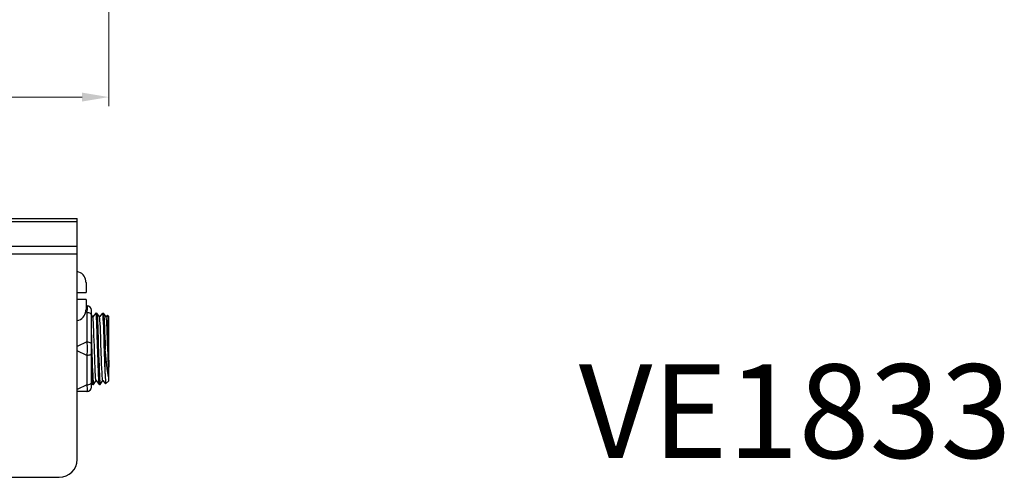
# Model space of a CAD drawing. Units: millimetres. Extents: x 0 to 420, y 0 to 297.
# Drawn here: x 277 to 387, y 17 to 68 of the extents above; entities that cross this region are included whole.
import ezdxf

# ---------------------------------------------------------------- set-up
doc = ezdxf.new("R2010")
doc.units = ezdxf.units.MM
doc.header["$PDMODE"] = 3
doc.header["$PDSIZE"] = 0.35
doc.layers.get('0').update_dxf_attribs({"linetype": 'CONTINUOUS'})
doc.layers.get('Defpoints').update_dxf_attribs({"linetype": 'CONTINUOUS'})
for name, color, linetype in [('51__DRAFT_DIMS', 7, 'CONTINUOUS'), ('7_ALL_FEATURES', 7, 'CONTINUOUS'), ('_BLACK_HOLE', 7, 'CONTINUOUS')]:
    doc.layers.add(name, color=color, linetype=linetype)
doc.dimstyles.get("Standard").update_dxf_attribs({"dimtxt": 3, "dimasz": 3, "dimexe": 1, "dimexo": 1, "dimgap": 1, "dimtad": 1, "dimlfac": 0.1, "dimdsep": 46, "dimtxsty": 'Standard', "dimblk": '_FILLED', "dimcen": 3, "dimadec": 0, "dimazin": 2, "dimtfac": 1, "dimtmove": 0, "dimatfit": 3, "dimldrblk": '_FILLED', "dimfxl": 0, "dimtolj": 1, "dimtzin": 0, "dimlwd": 0, "dimlwe": 0, "dimarcsym": 0})

# ---------------------------------------------------------------- blocks, each defined once
blk = doc.blocks.new('_FILLED')
at = {"color": 0, "linetype": 'ByBlock'}
blk.add_solid([(0, 0), (-1, 0.167), (-1, -0.167)], dxfattribs=at)
blk = doc.blocks.new('*D63')
at = {"layer": '51__DRAFT_DIMS', "color": 0, "linetype": 'Continuous', "lineweight": 0}
for p, q in [((286.93, 197.72), (286.93, 58.43)), ((116.38, 140.43), (116.38, 58.43)), ((119.38, 59.43), (283.93, 59.43))]:
    blk.add_line(p, q, dxfattribs=at)
at = {"layer": 'Defpoints', "color": 0}
for p in [(286.93, 198.72), (116.38, 141.43), (286.93, 59.43)]:
    blk.add_point(p, dxfattribs=at)
at = {"layer": '51__DRAFT_DIMS', "color": 0, "lineweight": 0, "xscale": 3, "yscale": 3, "zscale": 3}
for p, rotation in [((116.38, 59.43), 180), ((286.93, 59.43), 360)]:
    blk.add_blockref('_FILLED', p, dxfattribs=dict(at, rotation=rotation))
at = {"layer": '51__DRAFT_DIMS', "color": 0, "insert": (201.65, 61.93), "char_height": 3, "attachment_point": 5}
blk.add_mtext('\\A1;17.06cm [6.71"]', dxfattribs=at)

msp = doc.modelspace()

# ---------------------------------------------------------------- linework, layer by layer
at = {"color": 7, "linetype": 'Continuous'}
for p, q in [((243.956, 45.847), (283.377, 45.847)), ((267.455, 45.495), (283.377, 45.495)), ((283.377, 18.847), (283.377, 45.847)), ((283.377, 42.698), (269.397, 42.698)), ((283.377, 41.85), (269.397, 41.85)), ((284.477, 35.285), (284.348, 35.347)), ((284.477, 36.047), (284.377, 36.047)), ((284.977, 26.947), (284.977, 35.547)), ((284.477, 35.285), (284.477, 32.009)), ((284.477, 32.009), (283.377, 31.485)), ((284.477, 30.485), (283.377, 31.009)), ((284.477, 30.485), (284.477, 27.209)), ((284.477, 27.209), (283.377, 26.685)), ((284.477, 26.447), (283.377, 26.447)), ((119.377, 16.847), (281.377, 16.847))]:
    msp.add_line(p, q, dxfattribs=at)
for points in [[(284.477, 35.285), (284.507, 35.462), (284.531, 35.636), (284.544, 35.785), (284.544, 35.901), (284.531, 35.985), (284.507, 36.033), (284.477, 36.047)], [(284.977, 35.035), (284.965, 35.09), (284.928, 35.143), (284.868, 35.191), (284.789, 35.23), (284.694, 35.26), (284.588, 35.279), (284.477, 35.285)], [(284.477, 32.009), (284.588, 32.002), (284.694, 31.984), (284.789, 31.954), (284.868, 31.914), (284.928, 31.867), (284.965, 31.814), (284.977, 31.759)], [(284.477, 30.485), (284.507, 30.676), (284.531, 30.898), (284.544, 31.131), (284.544, 31.362), (284.531, 31.595), (284.507, 31.817), (284.477, 32.009)], [(284.977, 30.735), (284.965, 30.679), (284.928, 30.626), (284.868, 30.579), (284.789, 30.539), (284.694, 30.51), (284.588, 30.491), (284.477, 30.485)], [(284.477, 27.209), (284.588, 27.215), (284.694, 27.233), (284.789, 27.263), (284.868, 27.303), (284.928, 27.35), (284.965, 27.403), (284.977, 27.459)], [(284.477, 26.447), (284.507, 26.461), (284.531, 26.509), (284.544, 26.593), (284.544, 26.708), (284.531, 26.857), (284.507, 27.031), (284.477, 27.209)]]:
    msp.add_lwpolyline(points, dxfattribs=at)
for centre, radius, start, end in [((284.477, 35.547), 0.5, 0.00009, 90), ((284.477, 26.947), 0.5, 270, 359.99991), ((281.377, 18.847), 2, 270, 0)]:
    msp.add_arc(centre, radius, start, end, dxfattribs=at)
at = {"layer": '7_ALL_FEATURES', "color": 7, "linetype": 'Continuous'}
for p, q in [((284.361, 38.847), (284.368, 38.847)), ((284.37, 38.78), (284.361, 38.847)), ((284.377, 38.645), (284.377, 37.547)), ((283.377, 37.547), (284.377, 37.547)), ((284.377, 36.747), (283.377, 36.747)), ((284.377, 36.747), (284.377, 35.649)), ((284.361, 35.447), (284.37, 35.513)), ((284.368, 35.447), (284.361, 35.447))]:
    msp.add_line(p, q, dxfattribs=at)
for points in [[(284.377, 38.645), (284.375, 38.713), (284.37, 38.78)], [(284.37, 35.513), (284.375, 35.581), (284.377, 35.649)]]:
    msp.add_lwpolyline(points, dxfattribs=at)
for centre, start, end in [((283.177, 38.697), 7.16138, 80.37274), ((283.177, 35.596), 279.62726, 352.83862)]:
    msp.add_arc(centre, 1.2, start, end, dxfattribs=at)
at = {"layer": '_BLACK_HOLE', "color": 7, "linetype": 'Continuous'}
for p, q in [((284.981, 35.038), (284.977, 35.044)), ((285.135, 34.81), (284.981, 35.038)), ((285.494, 35.244), (285.133, 34.808)), ((285.14, 34.802), (285.135, 34.81)), ((285.498, 35.247), (285.494, 35.244)), ((285.498, 35.247), (285.587, 35.247)), ((285.587, 35.247), (285.593, 35.243)), ((285.884, 34.81), (285.593, 35.243)), ((286.243, 35.244), (285.883, 34.808)), ((285.89, 34.802), (285.884, 34.81)), ((286.248, 35.247), (286.244, 35.244)), ((286.248, 35.247), (286.338, 35.247)), ((286.338, 35.247), (286.343, 35.243)), ((286.635, 34.81), (286.343, 35.243)), ((286.782, 34.989), (286.633, 34.808)), ((286.64, 34.802), (286.635, 34.81)), ((286.782, 34.989), (286.785, 34.989)), ((286.927, 34.847), (286.785, 34.989)), ((286.927, 27.647), (286.927, 34.847)), ((286.505, 31.907), (286.527, 31.174)), ((286.527, 28.463), (286.527, 31.174)), ((285.218, 27.251), (285.511, 27.685)), ((285.504, 27.69), (285.509, 27.683)), ((285.509, 27.683), (285.868, 27.249)), ((285.968, 27.251), (286.261, 27.685)), ((286.254, 27.69), (286.26, 27.683)), ((286.26, 27.683), (286.577, 27.299)), ((286.927, 27.647), (286.579, 27.299)), ((284.977, 27.42), (285.118, 27.249)), ((285.123, 27.247), (285.119, 27.249)), ((285.123, 27.247), (285.212, 27.247)), ((285.212, 27.247), (285.218, 27.251)), ((285.873, 27.247), (285.869, 27.249)), ((285.873, 27.247), (285.963, 27.247)), ((285.963, 27.247), (285.968, 27.251)), ((286.577, 27.299), (286.579, 27.299))]:
    msp.add_line(p, q, dxfattribs=at)
for points in [[(285.504, 27.69), (285.501, 27.695), (285.48, 27.792), (285.459, 27.996), (285.438, 28.299), (285.417, 28.691), (285.396, 29.165), (285.375, 29.704), (285.354, 30.29), (285.333, 30.904), (285.312, 31.529), (285.291, 32.142), (285.27, 32.73), (285.249, 33.275), (285.228, 33.755), (285.207, 34.158), (285.186, 34.471), (285.165, 34.684), (285.144, 34.793), (285.14, 34.802)], [(285.705, 30.587), (285.665, 31.921), (285.645, 32.578), (285.624, 33.197), (285.604, 33.758), (285.584, 34.25), (285.564, 34.655), (285.543, 34.961), (285.523, 35.158), (285.503, 35.243), (285.498, 35.247)], [(285.593, 35.243), (285.598, 35.233), (285.617, 35.123), (285.637, 34.909), (285.657, 34.595), (285.676, 34.189), (285.696, 33.703), (285.716, 33.154), (285.735, 32.549), (285.755, 31.907)], [(286.046, 31.987), (286.025, 32.589), (286.004, 33.147), (285.983, 33.645), (285.962, 34.067), (285.941, 34.402), (285.921, 34.64), (285.9, 34.775), (285.89, 34.802)], [(286.454, 30.633), (286.416, 31.903), (286.396, 32.543), (286.376, 33.148), (286.357, 33.699), (286.337, 34.189), (286.317, 34.597), (286.297, 34.912), (286.277, 35.126), (286.258, 35.234), (286.248, 35.247)], [(286.343, 35.243), (286.348, 35.233), (286.367, 35.123), (286.387, 34.909), (286.407, 34.594), (286.426, 34.189), (286.446, 33.703), (286.466, 33.154), (286.485, 32.549), (286.505, 31.907)], [(286.843, 30.598), (286.801, 31.853), (286.78, 32.459), (286.759, 33.027), (286.738, 33.538), (286.717, 33.978), (286.696, 34.334), (286.675, 34.595), (286.654, 34.754), (286.64, 34.802)], [(286.785, 34.989), (286.796, 34.927), (286.807, 34.763), (286.817, 34.503), (286.828, 34.154), (286.839, 33.724), (286.85, 33.229), (286.861, 32.681), (286.872, 32.097), (286.905, 30.273)], [(284.977, 32.803), (284.984, 32.581), (285.005, 31.923)], [(285.005, 31.923), (285.045, 30.591), (285.064, 29.95), (285.084, 29.345), (285.104, 28.794), (285.124, 28.305), (285.143, 27.897), (285.163, 27.581), (285.183, 27.367), (285.203, 27.26), (285.212, 27.247)], [(285.755, 31.907), (285.795, 30.591), (285.814, 29.95), (285.834, 29.345), (285.854, 28.794), (285.874, 28.305), (285.894, 27.897), (285.913, 27.581), (285.933, 27.367), (285.953, 27.26), (285.963, 27.247)], [(286.254, 27.69), (286.236, 27.755), (286.215, 27.928), (286.194, 28.204), (286.173, 28.576), (286.152, 29.032), (286.131, 29.555), (286.11, 30.13), (286.089, 30.739), (286.046, 31.987)], [(286.927, 28.02), (286.869, 28.267), (286.811, 28.596), (286.754, 28.997), (286.697, 29.467), (286.641, 29.995), (286.584, 30.567), (286.527, 31.174)], [(285.119, 27.249), (285.113, 27.261), (285.093, 27.37), (285.073, 27.585), (285.054, 27.899), (285.034, 28.305), (285.014, 28.791), (284.995, 29.34), (284.977, 29.88)], [(285.869, 27.249), (285.863, 27.261), (285.843, 27.37), (285.823, 27.585), (285.804, 27.899), (285.784, 28.305), (285.764, 28.791), (285.745, 29.34), (285.725, 29.945), (285.705, 30.587)], [(286.527, 28.463), (286.509, 28.937), (286.491, 29.465), (286.472, 30.035), (286.454, 30.633)], [(286.927, 28.491), (286.906, 28.925), (286.885, 29.433), (286.864, 29.997), (286.843, 30.598)], [(286.905, 30.273), (286.916, 29.707), (286.927, 29.19)], [(286.527, 28.463), (286.538, 28.05), (286.548, 27.72), (286.559, 27.481), (286.569, 27.339), (286.577, 27.299)]]:
    msp.add_lwpolyline(points, dxfattribs=at)

# ---------------------------------------------------------------- texts
at = {"insert": (339.588, 29.5), "char_height": 10.5002, "width": 100.00188, "attachment_point": 1}
msp.add_mtext('{\\fArial|b1|i0|c0|p34;VE1833}', dxfattribs=at)

# ---------------------------------------------------------------- dimensions: what is measured, and where the dimension line sits
at = {"layer": '51__DRAFT_DIMS', "color": 2, "linetype": 'Continuous'}
dim = msp.add_linear_dim(base=(286.927144328, 59.426937022), p1=(116.377144328, 141.426937022), p2=(286.927144328, 198.724902299), angle=180, dimstyle='Standard', override={"dimpost": 'cm'}, dxfattribs=at)
dim.commit()
dim.dimension.update_dxf_attribs({"geometry": '*D63', "text_midpoint": (201.652144328, 61.926937022)})

doc.saveas('drawing.dxf')
